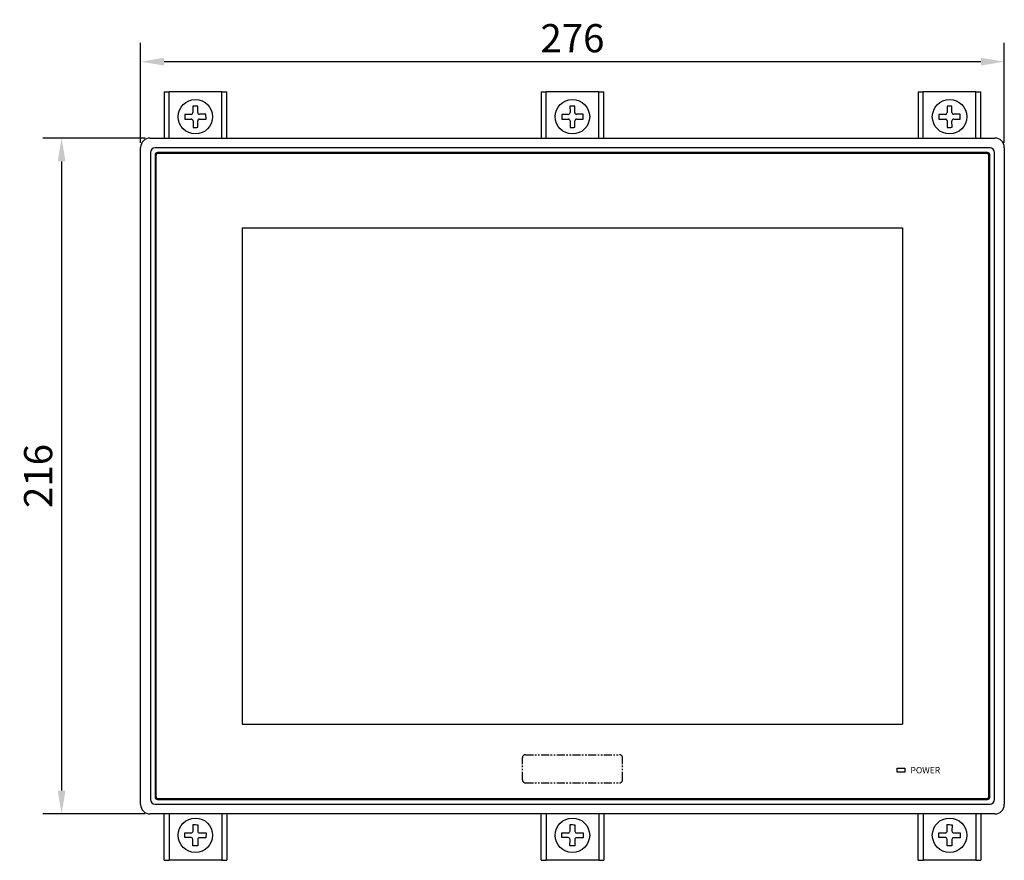
# Model space of a CAD drawing. Extents: x 0 to 1186, y 0 to 805.
# Drawn here: x 242 to 556, y 264 to 533 of the extents above; entities that cross this region are included whole.
import ezdxf
from ezdxf.enums import TextEntityAlignment as Align

# ---------------------------------------------------------------- set-up
doc = ezdxf.new("R2010")
doc.units = 0
doc.header["$MEASUREMENT"] = 0
doc.linetypes.add('PHANTOM', pattern=[5.013158, 2.506579, -0.501316, 0.501316, -0.501316, 0.501316, -0.501316])
doc.layers.add('1_外観図', color=7, linetype='CONTINUOUS')
doc.layers.add('3_取付金具', color=4, linetype='CONTINUOUS')
doc.styles.get("Standard").update_dxf_attribs({"font": 'SIMPLEX.SHX', "bigfont": 'BIGFONT.shx'})
doc.dimstyles.new('SUNPO', dxfattribs={"dimscale": 0, "dimtxt": 3, "dimasz": 2.5, "dimexe": 2.2, "dimexo": 0.5, "dimgap": 1, "dimtad": 1, "dimdec": 1, "dimzin": 12, "dimdsep": 46, "dimtxsty": 'STANDARD', "dimcen": 0, "dimclrd": 3, "dimclre": 3, "dimclrt": 4, "dimadec": 0, "dimazin": 0, "dimtfac": 1, "dimtdec": 0, "dimtmove": 0, "dimatfit": 3, "dimfxl": 1, "dimtolj": 1, "dimtzin": 0, "dimarcsym": 0})

# ---------------------------------------------------------------- blocks, each defined once
blk = doc.blocks.new('*D14')
at = {"layer": '1_外観図', "color": 3, "lineweight": -2}
for p, q in [((281.66, 495.15), (248.92, 495.15)), ((254.92, 487.65), (254.92, 286.65)), ((281.66, 279.15), (248.92, 279.15))]:
    blk.add_line(p, q, dxfattribs=at)
at = {"layer": '1_外観図', "color": 3}
for points in [[(253.67, 487.65), (256.17, 487.65), (254.92, 495.15)], [(253.67, 286.65), (256.17, 286.65), (254.92, 279.15)]]:
    blk.add_solid(points, dxfattribs=at)
at = {"layer": '1_外観図', "color": 4, "insert": (247.42, 387.15), "char_height": 9, "attachment_point": 5, "rotation": 90}
blk.add_mtext('\\A1;216', dxfattribs=at)
blk = doc.blocks.new('*D11')
at = {"layer": '1_外観図', "color": 3, "lineweight": -2}
for p, q in [((280.16, 493.65), (280.16, 525.55)), ((556.16, 493.65), (556.16, 525.55)), ((287.66, 519.55), (548.66, 519.55))]:
    blk.add_line(p, q, dxfattribs=at)
at = {"layer": '1_外観図', "color": 3}
for points in [[(287.66, 520.8), (287.66, 518.3), (280.16, 519.55)], [(548.66, 520.8), (548.66, 518.3), (556.16, 519.55)]]:
    blk.add_solid(points, dxfattribs=at)
at = {"layer": '1_外観図', "color": 4, "insert": (418.16, 527.05), "char_height": 9, "attachment_point": 5}
blk.add_mtext('\\A1;276', dxfattribs=at)

msp = doc.modelspace()

# ---------------------------------------------------------------- linework, layer by layer
at = {"layer": '1_外観図'}
for p, q in [((283.161, 495.147), (553.161, 495.147)), ((280.161, 282.147), (280.161, 492.147)), ((551.526, 492.012), (284.796, 492.012)), ((556.161, 492.147), (556.161, 282.147)), ((283.296, 490.512), (283.296, 283.782)), ((284.803, 489.755), (284.803, 284.539)), ((284.814, 489.745), (284.814, 284.549)), ((285.061, 489.497), (285.061, 284.797)), ((550.769, 490.505), (285.553, 490.505)), ((550.759, 490.495), (285.564, 490.495)), ((550.511, 490.247), (285.811, 490.247)), ((551.261, 284.797), (551.261, 489.497)), ((551.509, 284.549), (551.509, 489.745)), ((551.519, 284.539), (551.519, 489.755)), ((553.026, 283.782), (553.026, 490.512)), ((312.661, 466.397), (312.661, 307.897)), ((312.661, 466.397), (523.661, 466.397)), ((523.661, 466.397), (523.661, 307.897)), ((312.661, 307.897), (523.661, 307.897)), ((521.911, 292.497), (521.911, 293.797)), ((521.911, 293.797), (524.411, 293.797)), ((524.411, 293.797), (524.411, 292.497)), ((524.411, 292.497), (521.911, 292.497)), ((285.553, 283.789), (550.769, 283.789)), ((285.564, 283.799), (550.759, 283.799)), ((285.811, 284.047), (550.511, 284.047)), ((284.796, 282.282), (551.526, 282.282)), ((553.161, 279.147), (283.161, 279.147))]:
    msp.add_line(p, q, dxfattribs=at)
at = {"layer": '1_外観図', "linetype": 'PHANTOM'}
for p, q in [((402.16, 290.097), (402.16, 297.097)), ((403.16, 298.097), (433.163, 298.097)), ((434.163, 290.097), (434.163, 297.097)), ((403.16, 289.097), (433.163, 289.097))]:
    msp.add_line(p, q, dxfattribs=at)
at = {"layer": '1_外観図'}
for centre, radius, start, end in [((283.161, 492.147), 3, 90, 180), ((553.161, 492.147), 3, 0, 90), ((285.811, 489.497), 0.75, 90, 180), ((550.511, 489.497), 0.75, 0, 90), ((285.811, 284.797), 0.75, 180, 270), ((550.511, 284.797), 0.75, 270, 0), ((283.161, 282.147), 3, 180, 270), ((553.161, 282.147), 3, 270, 0)]:
    msp.add_arc(centre, radius, start, end, dxfattribs=at)
at = {"layer": '1_外観図', "linetype": 'PHANTOM'}
for centre, start, end in [((403.16, 297.097), 90, 180), ((433.163, 297.097), 0, 90), ((403.16, 290.097), 180, 270), ((433.163, 290.097), 270, 0)]:
    msp.add_arc(centre, 1, start, end, dxfattribs=at)
at = {"layer": '1_外観図'}
for centre, major_axis, ratio, start_param, end_param in [((284.796, 490.512), (-1.061, 1.061), 0.9999239, 5.4978252, 7.0685454), ((551.526, 490.512), (1.061, 1.061), 0.9999239, 5.4978252, 7.0685454), ((285.553, 489.755), (0.53, -0.53), 0.9996955, 2.3563468, 3.9268385), ((285.564, 489.744), (0.53, -0.53), 0.9996955, 2.3563468, 3.9268385), ((550.759, 489.744), (-0.53, -0.53), 0.9996955, 2.3563468, 3.9268385), ((550.769, 489.755), (-0.53, -0.53), 0.9996955, 2.3563468, 3.9268385), ((284.796, 283.782), (-1.061, -1.061), 0.9999239, 5.4978252, 7.0685454), ((285.553, 284.539), (0.53, 0.53), 0.9996955, 2.3563468, 3.9268385), ((285.564, 284.55), (0.53, 0.53), 0.9996955, 2.3563468, 3.9268385), ((550.759, 284.55), (-0.53, 0.53), 0.9996955, 2.3563468, 3.9268385), ((550.769, 284.539), (-0.53, 0.53), 0.9996955, 2.3563468, 3.9268385), ((551.526, 283.782), (1.061, -1.061), 0.9999239, 5.4978252, 7.0685454)]:
    msp.add_ellipse(centre, major_axis=major_axis, ratio=ratio, start_param=start_param, end_param=end_param, dxfattribs=at)
at = {"layer": '3_取付金具', "color": 4}
for p, q in [((287.661, 509.947), (289.261, 509.947)), ((287.661, 509.947), (287.661, 495.147)), ((306.061, 509.947), (289.261, 509.947)), ((306.061, 509.947), (307.661, 509.947)), ((307.661, 495.147), (307.661, 509.947)), ((408.161, 509.947), (409.761, 509.947)), ((408.161, 509.947), (408.161, 495.147)), ((426.561, 509.947), (409.761, 509.947)), ((426.561, 509.947), (428.161, 509.947)), ((428.161, 495.147), (428.161, 509.947)), ((528.661, 509.947), (530.261, 509.947)), ((528.661, 509.947), (528.661, 495.147)), ((547.061, 509.947), (530.261, 509.947)), ((547.061, 509.947), (548.661, 509.947)), ((548.661, 495.147), (548.661, 509.947)), ((287.661, 264.347), (287.661, 279.147)), ((307.661, 279.147), (307.661, 264.347)), ((408.161, 264.347), (408.161, 279.147)), ((428.161, 279.147), (428.161, 264.347)), ((528.661, 264.347), (528.661, 279.147)), ((548.661, 279.147), (548.661, 264.347)), ((287.661, 264.347), (289.261, 264.347)), ((306.061, 264.347), (289.261, 264.347)), ((306.061, 264.347), (307.661, 264.347)), ((408.161, 264.347), (409.761, 264.347)), ((426.561, 264.347), (409.761, 264.347)), ((426.561, 264.347), (428.161, 264.347)), ((528.661, 264.347), (530.261, 264.347)), ((547.061, 264.347), (530.261, 264.347)), ((547.061, 264.347), (548.661, 264.347))]:
    msp.add_line(p, q, dxfattribs=at)
at = {"layer": '3_取付金具'}
for p, q in [((289.261, 495.147), (289.261, 509.947)), ((306.061, 495.147), (306.061, 509.947)), ((409.761, 495.147), (409.761, 509.947)), ((426.561, 495.147), (426.561, 509.947)), ((530.261, 495.147), (530.261, 509.947)), ((547.061, 495.147), (547.061, 509.947)), ((296.855, 505.33), (296.877, 503.259)), ((298.417, 503.275), (298.395, 505.347)), ((417.355, 505.33), (417.377, 503.259)), ((418.917, 503.275), (418.895, 505.347)), ((537.855, 505.33), (537.877, 503.259)), ((539.417, 503.275), (539.395, 505.347)), ((296.333, 502.703), (294.262, 502.681)), ((294.262, 502.681), (294.278, 501.141)), ((294.278, 501.141), (296.35, 501.163)), ((296.905, 500.619), (296.927, 498.547)), ((298.467, 498.564), (298.445, 500.635)), ((301.045, 502.753), (298.973, 502.731)), ((298.989, 501.191), (301.061, 501.213)), ((301.061, 501.213), (301.045, 502.753)), ((416.833, 502.703), (414.762, 502.681)), ((414.762, 502.681), (414.778, 501.141)), ((414.778, 501.141), (416.85, 501.163)), ((417.405, 500.619), (417.427, 498.547)), ((418.967, 498.564), (418.945, 500.635)), ((421.545, 502.753), (419.473, 502.731)), ((419.489, 501.191), (421.561, 501.213)), ((421.561, 501.213), (421.545, 502.753)), ((537.333, 502.703), (535.262, 502.681)), ((535.262, 502.681), (535.278, 501.141)), ((535.278, 501.141), (537.35, 501.163)), ((537.905, 500.619), (537.927, 498.547)), ((539.467, 498.564), (539.445, 500.635)), ((542.045, 502.753), (539.973, 502.731)), ((539.989, 501.191), (542.061, 501.213)), ((542.061, 501.213), (542.045, 502.753)), ((289.261, 279.147), (289.261, 264.347)), ((306.061, 279.147), (306.061, 264.347)), ((409.761, 279.147), (409.761, 264.347)), ((426.561, 279.147), (426.561, 264.347)), ((530.261, 279.147), (530.261, 264.347)), ((547.061, 279.147), (547.061, 264.347)), ((296.905, 273.675), (296.927, 275.747)), ((298.467, 275.73), (298.445, 273.659)), ((417.405, 273.675), (417.427, 275.747)), ((418.967, 275.73), (418.945, 273.659)), ((537.905, 273.675), (537.927, 275.747)), ((539.467, 275.73), (539.445, 273.659)), ((294.262, 271.613), (294.278, 273.153)), ((296.333, 271.591), (294.262, 271.613)), ((294.278, 273.153), (296.35, 273.131)), ((296.855, 268.964), (296.877, 271.035)), ((298.417, 271.019), (298.395, 268.947)), ((301.045, 271.541), (298.973, 271.563)), ((298.989, 273.103), (301.061, 273.081)), ((301.061, 273.081), (301.045, 271.541)), ((414.762, 271.613), (414.778, 273.153)), ((416.833, 271.591), (414.762, 271.613)), ((414.778, 273.153), (416.85, 273.131)), ((417.355, 268.964), (417.377, 271.035)), ((418.917, 271.019), (418.895, 268.947)), ((421.545, 271.541), (419.473, 271.563)), ((419.489, 273.103), (421.561, 273.081)), ((421.561, 273.081), (421.545, 271.541)), ((535.262, 271.613), (535.278, 273.153)), ((537.333, 271.591), (535.262, 271.613)), ((535.278, 273.153), (537.35, 273.131)), ((537.855, 268.964), (537.877, 271.035)), ((539.417, 271.019), (539.395, 268.947)), ((542.045, 271.541), (539.973, 271.563)), ((539.989, 273.103), (542.061, 273.081)), ((542.061, 273.081), (542.045, 271.541))]:
    msp.add_line(p, q, dxfattribs=at)
for centre in [(297.661, 501.947), (418.161, 501.947), (538.661, 501.947), (297.661, 272.347), (418.161, 272.347), (538.661, 272.347)]:
    msp.add_circle(centre, 5.5, dxfattribs=at)
for centre, start, end in [((296.327, 503.253), 270.60726, 0.60713), ((296.355, 500.613), 0.60699, 90.60726), ((298.967, 503.281), 180.60713, 270.60726), ((298.995, 500.641), 90.60673, 180.60713), ((416.827, 503.253), 270.60726, 0.60713), ((416.855, 500.613), 0.60699, 90.60726), ((419.467, 503.281), 180.60713, 270.60726), ((419.495, 500.641), 90.60673, 180.60713), ((537.327, 503.253), 270.60726, 0.60713), ((537.355, 500.613), 0.60699, 90.60726), ((539.967, 503.281), 180.60713, 270.60726), ((539.995, 500.641), 90.60673, 180.60713), ((296.327, 271.041), 359.39287, 89.39274), ((296.355, 273.681), 269.39274, 359.39301), ((298.967, 271.013), 89.39274, 179.39287), ((298.995, 273.653), 179.39287, 269.39327), ((416.827, 271.041), 359.39287, 89.39274), ((416.855, 273.681), 269.39274, 359.39301), ((419.467, 271.013), 89.39274, 179.39287), ((419.495, 273.653), 179.39287, 269.39327), ((537.327, 271.041), 359.39287, 89.39274), ((537.355, 273.681), 269.39274, 359.39301), ((539.967, 271.013), 89.39274, 179.39287), ((539.995, 273.653), 179.39287, 269.39327)]:
    msp.add_arc(centre, 0.55, start, end, dxfattribs=at)
for points, knots in [([(298.395, 505.347), (298.139, 505.344), (297.625, 505.338), (297.112, 505.333), (296.855, 505.33)], [0, 0, 0, 0, 0.5, 1, 1, 1, 1]), ([(418.895, 505.347), (418.639, 505.344), (418.125, 505.338), (417.612, 505.333), (417.355, 505.33)], [0, 0, 0, 0, 0.5, 1, 1, 1, 1]), ([(539.395, 505.347), (539.139, 505.344), (538.625, 505.338), (538.112, 505.333), (537.855, 505.33)], [0, 0, 0, 0, 0.5, 1, 1, 1, 1]), ([(296.927, 498.547), (297.184, 498.55), (297.697, 498.556), (298.211, 498.561), (298.467, 498.564)], [0, 0, 0, 0, 0.5000011, 1, 1, 1, 1]), ([(417.427, 498.547), (417.684, 498.55), (418.197, 498.556), (418.711, 498.561), (418.967, 498.564)], [0, 0, 0, 0, 0.5000011, 1, 1, 1, 1]), ([(537.927, 498.547), (538.184, 498.55), (538.697, 498.556), (539.211, 498.561), (539.467, 498.564)], [0, 0, 0, 0, 0.5000011, 1, 1, 1, 1]), ([(296.927, 275.747), (297.184, 275.744), (297.697, 275.738), (298.211, 275.733), (298.467, 275.73)], [0, 0, 0, 0, 0.5000011, 1, 1, 1, 1]), ([(417.427, 275.747), (417.684, 275.744), (418.197, 275.738), (418.711, 275.733), (418.967, 275.73)], [0, 0, 0, 0, 0.5000011, 1, 1, 1, 1]), ([(537.927, 275.747), (538.184, 275.744), (538.697, 275.738), (539.211, 275.733), (539.467, 275.73)], [0, 0, 0, 0, 0.5000011, 1, 1, 1, 1]), ([(298.395, 268.947), (298.139, 268.95), (297.625, 268.956), (297.112, 268.961), (296.855, 268.964)], [0, 0, 0, 0, 0.5, 1, 1, 1, 1]), ([(418.895, 268.947), (418.639, 268.95), (418.125, 268.956), (417.612, 268.961), (417.355, 268.964)], [0, 0, 0, 0, 0.5, 1, 1, 1, 1]), ([(539.395, 268.947), (539.139, 268.95), (538.625, 268.956), (538.112, 268.961), (537.855, 268.964)], [0, 0, 0, 0, 0.5, 1, 1, 1, 1])]:
    msp.add_open_spline(points, degree=3, knots=knots, dxfattribs=at)

# ---------------------------------------------------------------- texts
at = {"layer": '1_外観図'}
msp.add_text('POWER', height=2, dxfattribs=at).set_placement((530.923, 292.147), align=Align.CENTER)

# ---------------------------------------------------------------- dimensions: what is measured, and where the dimension line sits
dim = msp.add_linear_dim(base=(556.161, 519.551), p1=(280.161, 492.147), p2=(556.161, 492.147), dimstyle='SUNPO', override={"dimscale": 3, "dimtxt": 3, "dimasz": 2.5, "dimexe": 2, "dimdec": 2, "dimzin": 9, "dimtdec": 2, "dimtzin": 8}, dxfattribs=at)
dim.commit()
dim.dimension.update_dxf_attribs({"geometry": '*D11', "text_midpoint": (418.161, 527.051)})
dim = msp.add_linear_dim(base=(254.923, 279.147), p1=(283.161, 495.147), p2=(283.161, 279.147), angle=90, dimstyle='SUNPO', override={"dimscale": 3, "dimtxt": 3, "dimasz": 2.5, "dimexe": 2, "dimdec": 2, "dimzin": 9, "dimtdec": 2, "dimtzin": 8}, dxfattribs=at)
dim.commit()
dim.dimension.update_dxf_attribs({"geometry": '*D14', "text_midpoint": (247.423, 387.147)})

doc.saveas('drawing.dxf')
